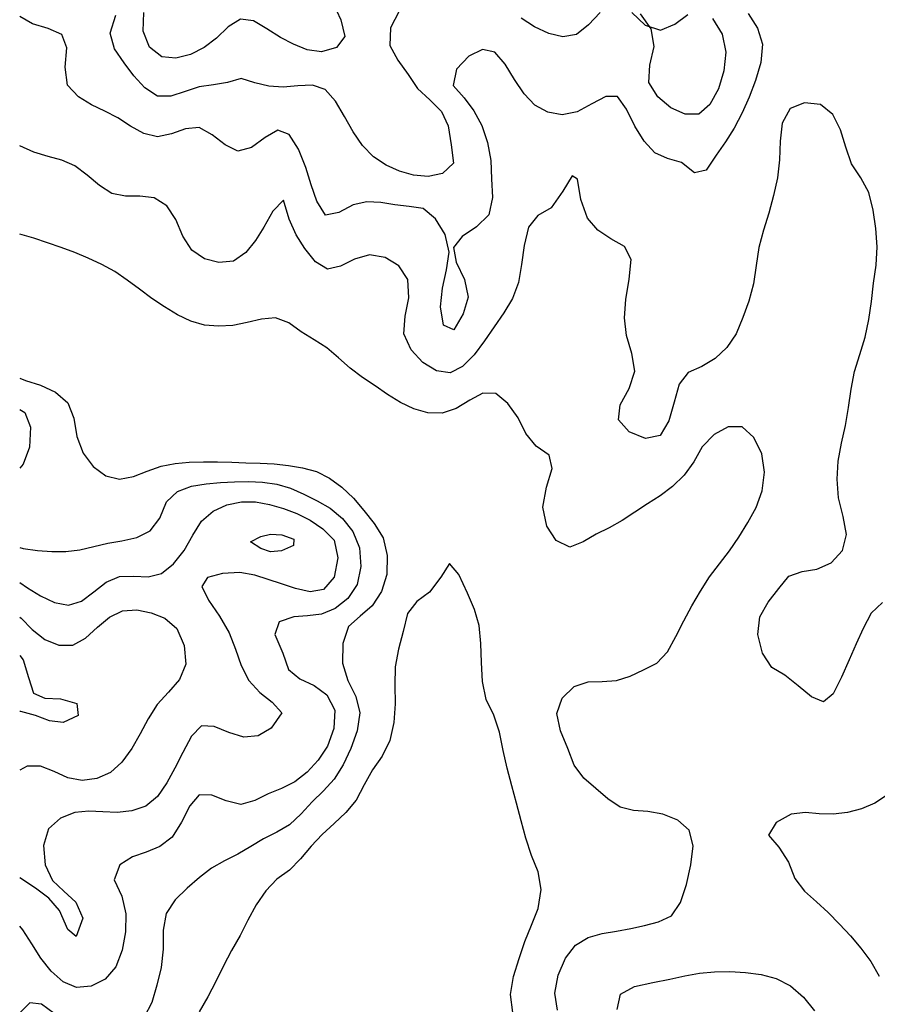
# Model space of a CAD drawing. Extents: x 722000 to 748000, y 4545000 to 4576000.
# Drawn here: x 722000 to 724052, y 4564529 to 4566885 of the extents above; entities that cross this region are included whole.
import ezdxf

# ---------------------------------------------------------------- set-up
doc = ezdxf.new("R2010")
doc.units = 0
for name, color, linetype in [('420', 50, 'CONTINUOUS'), ('440', 50, 'CONTINUOUS'), ('460', 40, 'CONTINUOUS'), ('480', 40, 'CONTINUOUS'), ('500', 40, 'CONTINUOUS'), ('520', 40, 'CONTINUOUS')]:
    doc.layers.add(name, color=color, linetype=linetype)

msp = doc.modelspace()

# ---------------------------------------------------------------- linework, layer by layer
at = {"layer": '420', "flags": 128}
msp.add_lwpolyline([(723179.85207, 4564509.55332), (723174.182189, 4564552.22518), (723181.69958, 4564595.54282), (723194.860291, 4564638.17095), (723209.071312, 4564678.95244), (723224.586019, 4564718.10306), (723240.506247, 4564757.9159), (723247.64219, 4564803.16942), (723240.97043, 4564846.11793), (723224.439013, 4564885.18219), (723211.24071, 4564926.1004), (723199.658128, 4564967.88039), (723188.608719, 4565009.8931), (723177.653926, 4565051.8058), (723166.850717, 4565093.732), (723156.941369, 4565136.47159), (723147.852043, 4565180.15747), (723134.739081, 4565220.95434), (723116.573494, 4565257.83021), (723107.850131, 4565301.1689), (723104.73424, 4565347.11439), (723103.467684, 4565392.47526), (723099.405701, 4565435.21821), (723088.311078, 4565473.8751), (723071.650613, 4565512.86395), (723050.712189, 4565557.58593), (723028.428148, 4565583.58014), (723007.583076, 4565550.95584), (722980.844144, 4565515.25361), (722950.434106, 4565492.76298), (722928.266111, 4565464.02599), (722917.770415, 4565421.18352), (722906.409993, 4565378.83533), (722898.15377, 4565336.515), (722897.328802, 4565292.72146), (722898.660167, 4565247.95034), (722895.322813, 4565203.00012), (722885.407437, 4565159.95862), (722867.655633, 4565122.55364), (722844.167683, 4565090.07074), (722824.082667, 4565054.36146), (722805.530136, 4565017.59939), (722780.499805, 4564987.61476), (722752.314572, 4564961.21698), (722724.067568, 4564935.54378), (722697.789209, 4564906.95089), (722672.255656, 4564876.94447), (722645.386823, 4564849.77038), (722615.710755, 4564828.37134), (722588.992363, 4564800.73565), (722565.804516, 4564767.10867), (722545.736935, 4564730.39795), (722527.337723, 4564693.09906), (722507.185309, 4564657.3048), (722487.54554, 4564621.02168), (722469.361034, 4564583.48504), (722450.498208, 4564546.50372), (722429.83427, 4564511.14213)], dxfattribs=at)
at = {"layer": '440', "flags": 128}
for points in [[(723286.645931, 4564514.71844), (723280.625565, 4564555.15034), (723288.851069, 4564598.89183), (723306.056791, 4564639.2816), (723329.948449, 4564670.38415), (723359.934647, 4564688.56343), (723393.623537, 4564698.01847), (723428.283157, 4564704.04074), (723462.042612, 4564710.20878), (723495.194583, 4564717.39251), (723528.492965, 4564726.0544), (723559.97556, 4564740.38255), (723581.144345, 4564772.4708), (723595.48334, 4564815.54556), (723606.299609, 4564862.72144), (723611.386139, 4564908.28845), (723602.127214, 4564945.12435), (723574.776365, 4564969.1365), (723539.199165, 4564983.66415), (723503.12449, 4564989.82624), (723468.919629, 4564992.75064), (723436.875382, 4565000.42475), (723407.511253, 4565020.14057), (723378.517957, 4565044.95891), (723349.832516, 4565070.09793), (723327.075778, 4565101.05852), (723311.384636, 4565140.74374), (723294.133693, 4565183.01103), (723284.942426, 4565224.47174), (723297.979267, 4565261.683), (723326.840388, 4565289.59957), (723359.943468, 4565300.60628), (723394.058212, 4565301.64402), (723427.886734, 4565303.46409), (723460.479756, 4565313.88624), (723492.466657, 4565329.29789), (723524.299764, 4565345.43476), (723550.139917, 4565371.95991), (723570.174419, 4565408.57574), (723588.968996, 4565446.79127), (723608.730983, 4565482.66179), (723629.084079, 4565517.61499), (723650.612094, 4565551.62882), (723674.584549, 4565582.87403), (723698.834353, 4565613.78011), (723721.051895, 4565646.96685), (723742.098591, 4565681.69805), (723762.104012, 4565717.37269), (723776.350448, 4565757.5751), (723781.909972, 4565801.95003), (723775.95691, 4565846.2154), (723756.635346, 4565885.32994), (723728.910933, 4565910.25378), (723695.624335, 4565910.57744), (723661.789557, 4565892.43933), (723633.332411, 4565862.71998), (723613.319071, 4565826.95872), (723589.789683, 4565795.08559), (723562.46438, 4565767.84674), (723532.821902, 4565745.34521), (723502.214681, 4565726.41183), (723472.046184, 4565706.22086), (723441.75593, 4565686.46665), (723410.664371, 4565669.31049), (723379.057943, 4565653.62765), (723348.000867, 4565635.56592), (723316.246034, 4565622.85795), (723283.574386, 4565638.31976), (723261.330139, 4565673.17613), (723252.155865, 4565718.03038), (723260.375423, 4565766.02183), (723274.083005, 4565810.66867), (723267.214335, 4565843.04205), (723235.787333, 4565864.52112), (723211.209496, 4565894.97789), (723192.663237, 4565932.4009), (723168.349061, 4565966.73755), (723139.243539, 4565990.02551), (723108.422398, 4565991.18658), (723076.830476, 4565974.49218), (723044.414928, 4565954.22831), (723010.915811, 4565943.18519), (722976.754055, 4565944.36333), (722943.03635, 4565953.55265), (722910.943752, 4565968.74744), (722880.436215, 4565987.91866), (722850.531649, 4566008.59824), (722820.400811, 4566028.75085), (722791.067551, 4566050.76688), (722763.123002, 4566075.98592), (722734.739517, 4566099.94627), (722704.417701, 4566119.06498), (722673.643471, 4566138.09894), (722643.689844, 4566159.80394), (722612.309257, 4566171.06526), (722578.754942, 4566168.26711), (722544.231161, 4566160.00868), (722509.687263, 4566153.41551), (722475.552482, 4566151.34173), (722441.971416, 4566154.18617), (722409.228296, 4566163.58279), (722377.366701, 4566178.76237), (722346.322162, 4566197.40202), (722316.233271, 4566218.10551), (722286.783509, 4566239.82937), (722257.334197, 4566261.68731), (722227.307474, 4566282.06346), (722196.174567, 4566299.3916), (722164.245637, 4566314.32601), (722131.842286, 4566327.47276), (722099.26434, 4566339.37085), (722066.767736, 4566351.01936), (722033.842556, 4566362.12926), (722000, 4566371.84883)], [(722000, 4566026.83729), (722014.236081, 4566021.42027), (722050.102288, 4566010.67294), (722085.92352, 4565993.55988), (722115.081794, 4565968.29589), (722129.274217, 4565931.36115), (722137.058382, 4565887.88801), (722151.897826, 4565847.73383), (722175.653369, 4565815.5063), (722206.173079, 4565793.54713), (722239.017836, 4565785.22461), (722272.028639, 4565791.80733), (722305.124698, 4565804.88778), (722338.444295, 4565816.72008), (722372.050249, 4565823.24917), (722405.824861, 4565826.2722), (722439.67833, 4565827.20936), (722473.556711, 4565826.902), (722507.430152, 4565825.98196), (722541.269412, 4565824.88602), (722575.078965, 4565823.65219), (722608.920675, 4565821.76721), (722642.865397, 4565818.46413), (722676.721988, 4565812.8106), (722709.879969, 4565803.5094), (722741.495014, 4565788.18607), (722771.09713, 4565766.35327), (722798.597159, 4565740.16881), (722823.707583, 4565710.66574), (722848.427975, 4565679.51028), (722869.515897, 4565644.98829), (722879.560073, 4565603.11236), (722878.153919, 4565557.64126), (722865.534233, 4565516.22462), (722843.205568, 4565482.39934), (722814.520257, 4565457.53464), (722787.186604, 4565432.60954), (722773.127345, 4565392.09546), (722772.209793, 4565345.37307), (722785.54894, 4565303.29554), (722804.255674, 4565265.22542), (722813.99026, 4565226.04711), (722807.43985, 4565183.5725), (722792.241902, 4565141.1208), (722773.65995, 4565102.19435), (722752.385431, 4565067.85935), (722727.000349, 4565039.5145), (722699.707439, 4565012.95744), (722673.374329, 4564984.41675), (722645.965598, 4564958.66634), (722615.35738, 4564940.71864), (722583.769776, 4564924.78491), (722553.113765, 4564906.09162), (722522.088124, 4564888.0705), (722490.229905, 4564872.04787), (722458.933856, 4564854.88379), (722429.998769, 4564832.50876), (722400.745331, 4564806.53335), (722372.129329, 4564778.86464), (722350.750004, 4564746.48748), (722343.422851, 4564706.01541), (722343.637396, 4564660.75706), (722338.695829, 4564616.84348), (722327.884267, 4564574.89859), (722316.595123, 4564533.42656), (722297.866958, 4564497.92458)], [(724076.874801, 4565030.36167), (724046.587281, 4565010.50399), (724014.16014, 4564996.62558), (723980.594009, 4564987.99093), (723946.769241, 4564983.89011), (723913.458727, 4564984.80755), (723880.453199, 4564987.54163), (723846.417238, 4564983.79005), (723810.495705, 4564963.85072), (723791.997218, 4564933.5318), (723816.496225, 4564904.72842), (723840.043764, 4564869.07136), (723854.469602, 4564830.16377), (723877.729584, 4564799.519), (723906.365256, 4564773.72477), (723934.902362, 4564748.16924), (723961.513756, 4564720.98746), (723987.742111, 4564692.92952), (724013.00061, 4564663.43052), (724036.33503, 4564631.48025), (724056.581937, 4564596.09488)], [(722082.4067, 4564507.1985), (722052.154251, 4564529.33473), (722024.620691, 4564532.35264), (722000.28618, 4564508.53545)]]:
    msp.add_lwpolyline(points, dxfattribs=at)
at = {"layer": '460', "flags": 128}
for points in [[(724064.311124, 4565489.93644), (724037.288112, 4565464.39777), (724018.550411, 4565428.36635), (724001.785909, 4565391.34466), (723984.691379, 4565353.39836), (723966.646576, 4565311.37204), (723946.713321, 4565271.87981), (723923.05464, 4565252.83421), (723894.475482, 4565264.32586), (723863.063838, 4565290.78957), (723830.703717, 4565316.60592), (723799.818131, 4565334.9314), (723777.183434, 4565369.02957), (723765.989953, 4565413.71356), (723771.286617, 4565455.64946), (723791.374268, 4565491.04101), (723816.253244, 4565524.04878), (723840.437572, 4565553.59253), (723872.153224, 4565564.49455), (723907.588177, 4565569.76464), (723941.721324, 4565584.92899), (723968.777781, 4565614.8532), (723978.36928, 4565653.09514), (723970.124147, 4565696.05806), (723959.386749, 4565740.64606), (723956.125041, 4565785.04788), (723958.909405, 4565828.80772), (723966.494795, 4565871.57767), (723975.887954, 4565913.98396), (723983.559551, 4565956.98266), (723989.613515, 4566000.42275), (723997.829264, 4566042.96774), (724010.127189, 4566083.96273), (724022.898266, 4566124.86265), (724032.253898, 4566167.13211), (724038.011727, 4566210.5261), (724043.487917, 4566254.18583), (724049.110692, 4566297.78842), (724051.733431, 4566341.44963), (724048.960558, 4566385.20716), (724042.457996, 4566428.78595), (724032.234438, 4566471.04755), (724012.399359, 4566506.25297), (723990.547536, 4566539.94598), (723976.553687, 4566579.81822), (723964.202125, 4566621.24437), (723945.470204, 4566658.00323), (723916.364341, 4566682.08499), (723878.333024, 4566686.26144), (723843.290735, 4566672.15031), (723824.403889, 4566637.50242), (723819.437289, 4566593.92933), (723818.040665, 4566549.78924), (723813.232073, 4566506.30934), (723804.06258, 4566463.79095), (723792.304472, 4566422.22052), (723779.522567, 4566381.29489), (723768.571795, 4566339.75251), (723761.93678, 4566296.50743), (723755.960484, 4566253.04673), (723745.061822, 4566211.67564), (723730.159963, 4566171.94214), (723714.388289, 4566132.9923), (723692.131534, 4566100.20597), (723664.173569, 4566074.06432), (723632.419375, 4566054.73877), (723599.546313, 4566040.56627), (723577.792371, 4566012.33511), (723565.932542, 4565969.67825), (723553.468806, 4565925.01518), (723532.62527, 4565890.24169), (723497.560124, 4565882.77988), (723458.342556, 4565898.69571), (723432.56269, 4565927.65337), (723437.077859, 4565963.38702), (723458.772819, 4566002.60569), (723472.240663, 4566043.84178), (723464.986483, 4566086.26779), (723451.998465, 4566129.00441), (723447.206388, 4566171.59154), (723450.398307, 4566215.66028), (723458.40712, 4566263.905), (723462.830941, 4566310.91173), (723447.21255, 4566342.47055), (723414.435092, 4566360.32466), (723383.657227, 4566380.86261), (723358.393352, 4566409.86069), (723342.813161, 4566454.60152), (723334.535018, 4566503.0512), (723321.717681, 4566511.10486), (723300.000119, 4566474.33621), (723271.68699, 4566434.62716), (723239.731441, 4566416.58423), (723217.689406, 4566388.66492), (723207.051558, 4566344.41553), (723200.61421, 4566298.91963), (723193.305629, 4566256.32213), (723179.481599, 4566217.87485), (723158.410643, 4566183.33717), (723135.112874, 4566150.26059), (723112.419831, 4566116.48041), (723087.388765, 4566082.77679), (723059.922584, 4566054.83305), (723029.783476, 4566039.9386), (722996.989571, 4566044.65433), (722964.623495, 4566064.45768), (722936.843633, 4566094.71028), (722919.191987, 4566133.03233), (722922.116489, 4566175.78617), (722931.49298, 4566219.4834), (722928.701592, 4566262.83654), (722907.331037, 4566295.90456), (722874.26312, 4566315.92609), (722836.96604, 4566322.04074), (722801.085325, 4566311.77658), (722767.743506, 4566295.20757), (722736.6293, 4566288.26735), (722708.024443, 4566305.85086), (722682.493333, 4566337.5243), (722661.465401, 4566370.39065), (722644.471736, 4566407.54416), (722631.090523, 4566452.92059), (722606.007609, 4566426.30777), (722584.0567, 4566388.64016), (722564.454887, 4566356.72829), (722541.339277, 4566327.69632), (722511.464009, 4566307.42029), (722476.723755, 4566303.7296), (722441.864527, 4566312.63005), (722411.602008, 4566333.30284), (722390.629845, 4566367.08634), (722373.865854, 4566406.5302), (722352.066504, 4566439.76679), (722321.546778, 4566458.50939), (722287.746414, 4566462.49433), (722253.331347, 4566462.20219), (722220.638921, 4566469.08411), (722190.651208, 4566488.19857), (722161.705388, 4566512.5364), (722132.074553, 4566534.92803), (722100.729354, 4566549.07682), (722068.070012, 4566557.81728), (722034.10991, 4566567.51686), (722000, 4566583.42244)], [(722000, 4565952.08287), (722012.057912, 4565945.07431), (722025.798352, 4565909.48141), (722023.837462, 4565862.38007), (722008.679173, 4565820.98908), (722000, 4565811.83041)], [(722000, 4565622.2761), (722008.638591, 4565619.58998), (722042.829958, 4565614.82241), (722076.783552, 4565612.36027), (722110.493775, 4565612.52016), (722143.977186, 4565616.57674), (722177.306646, 4565624.05226), (722210.661974, 4565631.95568), (722244.58002, 4565637.89113), (722279.985136, 4565646.07621), (722312.274259, 4565661.81881), (722335.181531, 4565691.7809), (722351.530461, 4565730.86605), (722377.509828, 4565756.07371), (722411.441446, 4565768.31627), (722446.547229, 4565774.50458), (722480.380871, 4565777.73683), (722513.733415, 4565779.20606), (722547.355563, 4565779.44916), (722581.30839, 4565778.06706), (722615.045924, 4565773.63159), (722647.972423, 4565763.94084), (722680.056015, 4565749.7213), (722711.610461, 4565733.75253), (722742.804182, 4565715.68365), (722772.490428, 4565691.36261), (722797.409377, 4565660.51566), (722812.8277, 4565621.48771), (722816.195738, 4565576.08425), (722807.672525, 4565533.09553), (722785.471866, 4565499.87735), (722755.18717, 4565476.12055), (722722.117395, 4565462.60482), (722689.050203, 4565458.62698), (722655.604224, 4565455.69461), (722621.070216, 4565444.33774), (722610.595079, 4565413.71154), (722629.283986, 4565368.81967), (722643.518854, 4565329.85672), (722670.470329, 4565307.79678), (722704.319519, 4565291.97579), (722735.022858, 4565268.97161), (722753.724277, 4565232.63378), (722752.065311, 4565188.67622), (722736.879772, 4565146.12442), (722714.380014, 4565112.7317), (722687.74143, 4565084.45781), (722658.314753, 4565061.29005), (722626.777856, 4565044.91239), (722594.206154, 4565032.8612), (722562.332108, 4565016.51803), (722529.549985, 4565007.11838), (722494.438759, 4565015.66884), (722459.739666, 4565029.57646), (722429.599347, 4565030.35546), (722407.127226, 4565004.08886), (722387.552723, 4564964.36476), (722364.584891, 4564928.85434), (722335.448334, 4564906.38066), (722303.005814, 4564893.06516), (722269.952281, 4564881.80869), (722239.514563, 4564862.53037), (722225.917627, 4564826.94164), (722244.576834, 4564787.51035), (722253.785604, 4564745.6202), (722253.35315, 4564701.94217), (722245.148621, 4564658.48577), (722230.412437, 4564618.56219), (722204.93048, 4564589.0262), (722171.341854, 4564572.08086), (722135.95285, 4564568.74465), (722103.786768, 4564582.27214), (722075.509736, 4564607.86007), (722050.951864, 4564639.50114), (722029.434177, 4564673.43707), (722007.234895, 4564706.87402), (722000, 4564715.70296)], [(723429.993875, 4564516.35725), (723437.866355, 4564553.25447), (723471.381236, 4564571.65031), (723514.759077, 4564581.32564), (723555.530478, 4564589.27972), (723591.591964, 4564597.14448), (723626.403237, 4564603.41915), (723662.448962, 4564606.54571), (723699.554245, 4564606.97486), (723736.983545, 4564605.08986), (723774.124149, 4564600.28484), (723810.231284, 4564590.67815), (723844.19574, 4564572.72664), (723875.194554, 4564546.24787), (723902.007803, 4564513.41722)]]:
    msp.add_lwpolyline(points, dxfattribs=at)
at = {"layer": '480', "flags": 128}
for points in [[(723743.22108, 4566899.31469), (723765.868762, 4566864.62554), (723777.675836, 4566825.91652), (723773.367749, 4566782.82502), (723760.882634, 4566739.46761), (723745.773491, 4566699.45108), (723729.022937, 4566661.658), (723710.074256, 4566625.49942), (723689.139493, 4566592.81557), (723666.58385, 4566560.52363), (723642.392181, 4566525.11227), (723615.007353, 4566518.79748), (723583.40987, 4566543.1948), (723550.198205, 4566552.92137), (723519.745782, 4566566.35627), (723494.234814, 4566593.84096), (723472.056486, 4566630.25932), (723452.073956, 4566670.97099), (723430.338733, 4566700.75229), (723402.199184, 4566701.19209), (723369.23081, 4566683.29275), (723334.010838, 4566664.14555), (723298.400567, 4566657.54992), (723264.040671, 4566663.6429), (723232.947886, 4566680.27703), (723207.09537, 4566707.37781), (723184.188349, 4566741.43397), (723161.755184, 4566778.25725), (723137.16296, 4566806.90126), (723107.383124, 4566813.43146), (723074.800127, 4566797.77565), (723045.118276, 4566766.21276), (723036.892056, 4566727.21158), (723063.260998, 4566698.14588), (723086.825021, 4566666.86588), (723106.087969, 4566631.50319), (723119.544565, 4566590.86184), (723127.317531, 4566547.55901), (723128.630692, 4566503.74177), (723131.296518, 4566459.31105), (723122.961761, 4566418.17519), (723092.91616, 4566389.20048), (723058.714588, 4566365.78284), (723037.699354, 4566339.75844), (723044.484238, 4566304.35599), (723064.202059, 4566262.87623), (723073.063314, 4566220.95593), (723061.339166, 4566181.20542), (723038.664796, 4566142.99558), (723014.489833, 4566154.04216), (723007.067633, 4566197.67423), (723011.432057, 4566242.79712), (723021.645685, 4566286.05838), (723027.368889, 4566328.52782), (723017.782384, 4566370.82565), (722995.258846, 4566408.35456), (722965.477378, 4566432.94893), (722932.044212, 4566438.16829), (722897.987548, 4566442.06414), (722864.153348, 4566447.27364), (722830.929771, 4566448.7433), (722798.300977, 4566441.68339), (722763.834503, 4566423.85607), (722731.638081, 4566416.78744), (722710.888609, 4566450.74737), (722697.325297, 4566489.90138), (722684.411676, 4566531.26262), (722666.950429, 4566574.79196), (722644.823338, 4566610.23064), (722618.07352, 4566620.51252), (722587.218909, 4566603.1967), (722554.622357, 4566579.32288), (722522.337449, 4566570.02991), (722491.393565, 4566585.29935), (722460.859622, 4566609.73668), (722429.632214, 4566626.55764), (722396.884181, 4566623.65889), (722363.292607, 4566611.37957), (722329.755121, 4566604.16953), (722296.995657, 4566612.58169), (722265.275392, 4566630.18032), (722234.833037, 4566649.77023), (722203.579069, 4566666.23485), (722171.716286, 4566681.28026), (722141.108405, 4566700.05311), (722114.728392, 4566728.32762), (722108.47793, 4566771.00242), (722112.93189, 4566817.74856), (722100.887005, 4566849.06034), (722068.475894, 4566863.48037), (722030.725856, 4566874.906), (722000, 4566892.82757)], [(722000, 4565537.86286), (722018.719044, 4565525.65278), (722049.938029, 4565505.9819), (722083.18404, 4565490.3094), (722116.400139, 4565483.836), (722147.625969, 4565493.6353), (722177.194999, 4565515.77154), (722207.082967, 4565538.56313), (722238.883822, 4565552.37154), (722272.974484, 4565553.25481), (722307.314936, 4565551.76827), (722339.55361, 4565559.96396), (722368.261238, 4565582.97774), (722393.38925, 4565614.82218), (722414.058446, 4565651.10997), (722434.755816, 4565685.13228), (722462.950368, 4565708.94953), (722495.89041, 4565724.11972), (722530.471792, 4565731.50449), (722564.613502, 4565731.03038), (722598.123705, 4565725.12883), (722631.058119, 4565715.54294), (722663.331416, 4565702.86366), (722694.82777, 4565686.9732), (722725.241415, 4565666.87008), (722752.242903, 4565639.8082), (722761.591315, 4565597.2771), (722752.402756, 4565550.84601), (722727.301242, 4565521.54462), (722694.856266, 4565515.92203), (722660.201748, 4565523.84953), (722626.118451, 4565534.77276), (722594.371959, 4565545.32819), (722562.537757, 4565555.61174), (722526.50712, 4565561.68172), (722485.078821, 4565559.89928), (722449.55475, 4565549.74838), (722436.145078, 4565528.80464), (722451.424832, 4565496.26304), (722478.484747, 4565457.79796), (722501.533038, 4565417.96729), (722516.204148, 4565378.6448), (722529.577656, 4565339.40205), (722548.675396, 4565303.86411), (722574.334564, 4565275.15196), (722604.152655, 4565251.51641), (722627.499396, 4565226.65868), (722602.115285, 4565189.6906), (722570.730681, 4565171.1083), (722536.137535, 4565167.80428), (722500.329573, 4565178.91245), (722465.569231, 4565193.47446), (722434.728282, 4565195.44247), (722410.7556, 4565170.09132), (722390.738055, 4565131.1369), (722371.505308, 4565093.96731), (722351.754147, 4565059.13268), (722330.137752, 4565025.75344), (722302.102774, 4565002.66362), (722268.493805, 4564991.39231), (722233.195654, 4564987.7009), (722198.965667, 4564989.07478), (722165.535421, 4564990.96138), (722131.758607, 4564987.73028), (722097.612779, 4564973.85492), (722069.310813, 4564948.60643), (722056.94849, 4564909.12649), (722061.084863, 4564862.59625), (722078.461884, 4564824.71561), (722105.79057, 4564799.60779), (722134.480017, 4564773.48451), (722151.08658, 4564735.25128), (722135.22099, 4564691.24188), (722115.337628, 4564708.10448), (722095.460133, 4564753.28969), (722069.937413, 4564782.99608), (722041.289252, 4564804.38668), (722011.458046, 4564824.38333), (722000, 4564831.66931)]]:
    msp.add_lwpolyline(points, dxfattribs=at)
at = {"layer": '500', "flags": 128}
for points in [[(723743.22108, 4566899.31469), (723765.868762, 4566864.62554), (723777.675836, 4566825.91652), (723773.367749, 4566782.82502), (723760.882634, 4566739.46761), (723745.773491, 4566699.45108), (723729.022937, 4566661.658), (723710.074256, 4566625.49942), (723689.139493, 4566592.81557), (723666.58385, 4566560.52363), (723642.392181, 4566525.11227), (723615.007353, 4566518.79748), (723583.40987, 4566543.1948), (723550.198205, 4566552.92137), (723519.745782, 4566566.35627), (723494.234814, 4566593.84096), (723472.056486, 4566630.25932), (723452.073956, 4566670.97099), (723430.338733, 4566700.75229), (723402.199184, 4566701.19209), (723369.23081, 4566683.29275), (723334.010838, 4566664.14555), (723298.400567, 4566657.54992), (723264.040671, 4566663.6429), (723232.947886, 4566680.27703), (723207.09537, 4566707.37781), (723184.188349, 4566741.43397), (723161.755184, 4566778.25725), (723137.16296, 4566806.90126), (723107.383124, 4566813.43146), (723074.800127, 4566797.77565), (723045.118276, 4566766.21276), (723036.892056, 4566727.21158), (723063.260998, 4566698.14588), (723086.825021, 4566666.86588), (723106.087969, 4566631.50319), (723119.544565, 4566590.86184), (723127.317531, 4566547.55901), (723128.630692, 4566503.74177), (723131.296518, 4566459.31105), (723122.961761, 4566418.17519), (723092.91616, 4566389.20048), (723058.714588, 4566365.78284), (723037.699354, 4566339.75844), (723044.484238, 4566304.35599), (723064.202059, 4566262.87623), (723073.063314, 4566220.95593), (723061.339166, 4566181.20542), (723038.664796, 4566142.99558), (723014.489833, 4566154.04216), (723007.067633, 4566197.67423), (723011.432057, 4566242.79712), (723021.645685, 4566286.05838), (723027.368889, 4566328.52782), (723017.782384, 4566370.82565), (722995.258846, 4566408.35456), (722965.477378, 4566432.94893), (722932.044212, 4566438.16829), (722897.987548, 4566442.06414), (722864.153348, 4566447.27364), (722830.929771, 4566448.7433), (722798.300977, 4566441.68339), (722763.834503, 4566423.85607), (722731.638081, 4566416.78744), (722710.888609, 4566450.74737), (722697.325297, 4566489.90138), (722684.411676, 4566531.26262), (722666.950429, 4566574.79196), (722644.823338, 4566610.23064), (722618.07352, 4566620.51252), (722587.218909, 4566603.1967), (722554.622357, 4566579.32288), (722522.337449, 4566570.02991), (722491.393565, 4566585.29935), (722460.859622, 4566609.73668), (722429.632214, 4566626.55764), (722396.884181, 4566623.65889), (722363.292607, 4566611.37957), (722329.755121, 4566604.16953), (722296.995657, 4566612.58169), (722265.275392, 4566630.18032), (722234.833037, 4566649.77023), (722203.579069, 4566666.23485), (722171.716286, 4566681.28026), (722141.108405, 4566700.05311), (722114.728392, 4566728.32762), (722108.47793, 4566771.00242), (722112.93189, 4566817.74856), (722100.887005, 4566849.06034), (722068.475894, 4566863.48037), (722030.725856, 4566874.906), (722000, 4566892.82757)], [(722907.694962, 4566905.60224), (722887.081634, 4566865.06285), (722885.486609, 4566823.29423), (722905.254504, 4566787.83468), (722929.725385, 4566753.83943), (722952.202112, 4566720.5602), (722981.324273, 4566693.03648), (723009.000717, 4566665.37636), (723025.283795, 4566630.67298), (723032.364015, 4566585.77266), (723038.125541, 4566541.31023), (723011.63028, 4566516.87783), (722977.803562, 4566509.91833), (722942.540087, 4566513.11573), (722908.788932, 4566522.42658), (722876.912842, 4566536.60564), (722846.72359, 4566557.06441), (722820.078593, 4566583.76778), (722797.604156, 4566616.50809), (722776.867898, 4566653.31947), (722755.732722, 4566690.07777), (722731.250051, 4566717.8276), (722700.480573, 4566727.81598), (722665.720663, 4566726.61564), (722630.194301, 4566723.6072), (722596.099394, 4566725.66898), (722562.938294, 4566733.86032), (722529.994793, 4566744.38963), (722497.008239, 4566734.60699), (722463.577336, 4566728.96036), (722429.751926, 4566724.60142), (722395.677921, 4566713.23305), (722361.998942, 4566701.86742), (722329.647587, 4566702.09216), (722299.685774, 4566721.97437), (722273.426203, 4566750.49002), (722250.324172, 4566781.81079), (722226.946023, 4566815.10072), (722216.553807, 4566852.63746), (722230.213784, 4566896.00647)], [(723388.989613, 4566901.8551), (723361.084567, 4566872.94081), (723332.144878, 4566849.82364), (723300.050551, 4566844.0955), (723266.045226, 4566852.11066), (723232.15094, 4566868.06877), (723199.916549, 4566888.25562)], [(723464.887819, 4566901.95028), (723496.604913, 4566871.8232), (723533.547361, 4566859.77911), (723567.334872, 4566874.14889), (723598.523194, 4566896.98623)], [(723657.617006, 4566887.60348), (723680.710562, 4566850.28178), (723689.730194, 4566807.01217), (723685.325114, 4566762.84423), (723671.92749, 4566719.80997), (723651.391784, 4566682.00288), (723624.83418, 4566658.8097), (723592.513393, 4566658.54457), (723558.441811, 4566674.28264), (723527.01908, 4566700.42242), (723505.397256, 4566734.22076), (723507.992325, 4566775.81946), (723518.087813, 4566820.72676), (723511.372898, 4566863.23242), (723485.866325, 4566898.62435)], [(722000, 4565537.86286), (722018.719044, 4565525.65278), (722049.938029, 4565505.9819), (722083.18404, 4565490.3094), (722116.400139, 4565483.836), (722147.625969, 4565493.6353), (722177.194999, 4565515.77154), (722207.082967, 4565538.56313), (722238.883822, 4565552.37154), (722272.974484, 4565553.25481), (722307.314936, 4565551.76827), (722339.55361, 4565559.96396), (722368.261238, 4565582.97774), (722393.38925, 4565614.82218), (722414.058446, 4565651.10997), (722434.755816, 4565685.13228), (722462.950368, 4565708.94953), (722495.89041, 4565724.11972), (722530.471792, 4565731.50449), (722564.613502, 4565731.03038), (722598.123705, 4565725.12883), (722631.058119, 4565715.54294), (722663.331416, 4565702.86366), (722694.82777, 4565686.9732), (722725.241415, 4565666.87008), (722752.242903, 4565639.8082), (722761.591315, 4565597.2771), (722752.402756, 4565550.84601), (722727.301242, 4565521.54462), (722694.856266, 4565515.92203), (722660.201748, 4565523.84953), (722626.118451, 4565534.77276), (722594.371959, 4565545.32819), (722562.537757, 4565555.61174), (722526.50712, 4565561.68172), (722485.078821, 4565559.89928), (722449.55475, 4565549.74838), (722436.145078, 4565528.80464), (722451.424832, 4565496.26304), (722478.484747, 4565457.79796), (722501.533038, 4565417.96729), (722516.204148, 4565378.6448), (722529.577656, 4565339.40205), (722548.675396, 4565303.86411), (722574.334564, 4565275.15196), (722604.152655, 4565251.51641), (722627.499396, 4565226.65868), (722602.115285, 4565189.6906), (722570.730681, 4565171.1083), (722536.137535, 4565167.80428), (722500.329573, 4565178.91245), (722465.569231, 4565193.47446), (722434.728282, 4565195.44247), (722410.7556, 4565170.09132), (722390.738055, 4565131.1369), (722371.505308, 4565093.96731), (722351.754147, 4565059.13268), (722330.137752, 4565025.75344), (722302.102774, 4565002.66362), (722268.493805, 4564991.39231), (722233.195654, 4564987.7009), (722198.965667, 4564989.07478), (722165.535421, 4564990.96138), (722131.758607, 4564987.73028), (722097.612779, 4564973.85492), (722069.310813, 4564948.60643), (722056.94849, 4564909.12649), (722061.084863, 4564862.59625), (722078.461884, 4564824.71561), (722105.79057, 4564799.60779), (722134.480017, 4564773.48451), (722151.08658, 4564735.25128), (722135.22099, 4564691.24188), (722115.337628, 4564708.10448), (722095.460133, 4564753.28969), (722069.937413, 4564782.99608), (722041.289252, 4564804.38668), (722011.458046, 4564824.38333), (722000, 4564831.66931)], [(722000, 4565455.4773), (722003.219717, 4565452.85829), (722029.78466, 4565425.56559), (722059.982026, 4565402.13292), (722093.907531, 4565388.22309), (722127.490536, 4565387.88372), (722157.74263, 4565405.26857), (722186.168242, 4565431.10963), (722214.870739, 4565455.59524), (722246.016878, 4565470.39512), (722280.001026, 4565472.40934), (722314.613794, 4565465.89865), (722347.695888, 4565452.64095), (722375.682745, 4565428.15285), (722393.226787, 4565387.06943), (722397.412815, 4565342.33708), (722382.695329, 4565305.97852), (722356.265362, 4565276.06929), (722329.29086, 4565246.15834), (722307.824813, 4565212.24742), (722288.300814, 4565176.21796), (722268.079172, 4565140.72987), (722244.766913, 4565108.498), (722216.99432, 4565083.5678), (722184.456448, 4565069.25293), (722149.849046, 4565064.58756), (722115.474849, 4565071.0026), (722082.308182, 4565085.68799), (722049.940116, 4565098.58753), (722018.111722, 4565098.67989), (722000, 4565089.0402)]]:
    msp.add_lwpolyline(points, dxfattribs=at)
msp.add_lwpolyline([(722552.472506, 4565635.47359), (722576.691895, 4565648.12341), (722600.170252, 4565654.13694), (722627.004475, 4565652.59523), (722656.263107, 4565642.17499), (722655.402596, 4565626.83729), (722626.334598, 4565613.66677), (722600.016608, 4565611.7362), (722576.768001, 4565619.49872), (722552.472506, 4565635.47359)], close=True, dxfattribs=at)
at = {"layer": '520', "flags": 128}
for points in [[(722748.113125, 4566929.04695), (722768.432088, 4566884.85934), (722778.392448, 4566844.56047), (722758.399003, 4566818.35977), (722721.970575, 4566807.79758), (722687.683595, 4566812.70534), (722655.512062, 4566825.93529), (722623.871683, 4566841.95918), (722591.645708, 4566863.16354), (722559.469578, 4566882.14679), (722528.418909, 4566886.49853), (722499.200213, 4566867.86914), (722470.605101, 4566840.36266), (722441.183074, 4566817.94327), (722408.763689, 4566801.57514), (722373.827973, 4566792.56931), (722339.89917, 4566796.00329), (722310.982519, 4566819.1331), (722295.78751, 4566857.10943), (722296.792904, 4566902.41117)], [(722000, 4565363.6687), (722008.471924, 4565352.91645), (722021.150956, 4565310.90354), (722033.068125, 4565273.26615), (722060.47554, 4565261.71937), (722097.428014, 4565260.07819), (722137.03759, 4565248.68326), (722139.66024, 4565220.11095), (722104.382668, 4565203.1374), (722071.107851, 4565207.50708), (722037.851857, 4565219.76165), (722002.656387, 4565229.45729), (722000, 4565229.63562)]]:
    msp.add_lwpolyline(points, dxfattribs=at)

doc.saveas('drawing.dxf')
